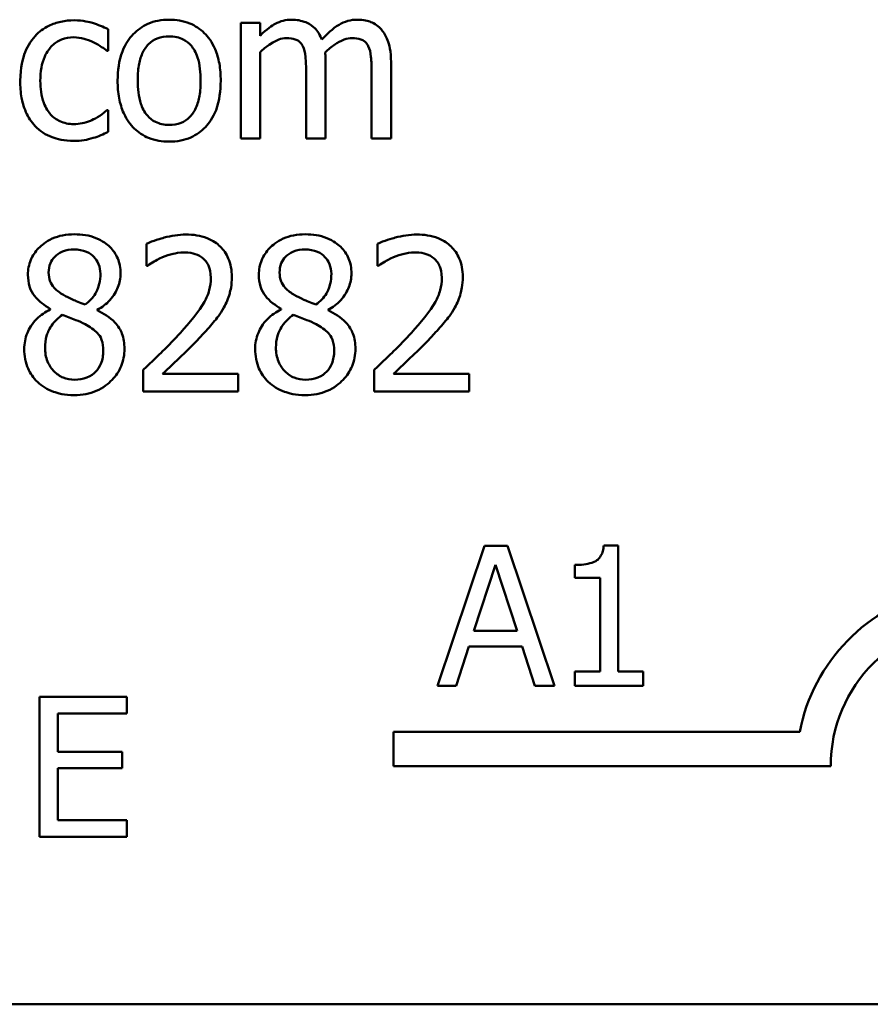
# Model space of a CAD drawing. Units: inches. Extents: x 1.2 to 53.8, y 0.6 to 41.9.
# Drawn here: x 36.9 to 38.1, y 12 to 13.4 of the extents above; entities that cross this region are included whole.
import ezdxf

# ---------------------------------------------------------------- set-up
doc = ezdxf.new("R2010")
doc.units = ezdxf.units.IN
doc.header["$LTSCALE"] = 2.5
doc.header["$MEASUREMENT"] = 0
doc.layers.add('Visible (ANSI)', color=7, linetype='Continuous', lineweight=50)

msp = doc.modelspace()

# ---------------------------------------------------------------- linework, layer by layer
at = {"layer": 'Visible (ANSI)'}
for p, q in [((37.2632, 13.4289), (37.2354, 13.4289)), ((37.2354, 13.4289), (37.2354, 13.2638)), ((37.2632, 13.4107), (37.2632, 13.4289)), ((37.0458, 13.3888), (37.0458, 13.42)), ((37.0442, 13.3888), (37.0458, 13.3888)), ((37.2632, 13.2638), (37.2632, 13.3872)), ((37.3568, 13.2638), (37.3568, 13.3726)), ((37.4504, 13.2638), (37.4504, 13.3726)), ((37.329, 13.3594), (37.329, 13.2638)), ((37.4225, 13.3594), (37.4225, 13.2638)), ((37.0458, 13.3043), (37.0442, 13.3043)), ((37.0458, 13.2731), (37.0458, 13.3043)), ((37.2354, 13.2638), (37.2632, 13.2638)), ((37.329, 13.2638), (37.3568, 13.2638)), ((37.4225, 13.2638), (37.4504, 13.2638)), ((37.1008, 13.1131), (37.1008, 13.0817)), ((37.4309, 13.1131), (37.4309, 13.0817)), ((37.1008, 13.0817), (37.1024, 13.0817)), ((37.4309, 13.0817), (37.4325, 13.0817)), ((36.9631, 13.02), (36.9631, 13.0191)), ((37.0302, 13.0179), (37.0302, 13.0187)), ((37.2933, 13.02), (37.2933, 13.0191)), ((37.3603, 13.0179), (37.3603, 13.0187)), ((37.0961, 12.9328), (37.0961, 12.9016)), ((37.4263, 12.9328), (37.4263, 12.9016)), ((37.2318, 12.9271), (37.1237, 12.9271)), ((37.2318, 12.9016), (37.2318, 12.9271)), ((37.562, 12.9271), (37.4539, 12.9271)), ((37.562, 12.9016), (37.562, 12.9271)), ((37.0961, 12.9016), (37.2318, 12.9016)), ((37.4263, 12.9016), (37.562, 12.9016)), ((37.584, 12.681), (37.5166, 12.481)), ((37.6167, 12.681), (37.584, 12.681)), ((37.6841, 12.481), (37.6167, 12.681)), ((37.7752, 12.6816), (37.7545, 12.6816)), ((37.7752, 12.5014), (37.7752, 12.6816)), ((37.5689, 12.5596), (37.5997, 12.6537)), ((37.5997, 12.6537), (37.6307, 12.5596)), ((37.7131, 12.6537), (37.7131, 12.6354)), ((37.7131, 12.6354), (37.7495, 12.6354)), ((37.7495, 12.6354), (37.7495, 12.5014)), ((37.6307, 12.5596), (37.5689, 12.5596)), ((37.5435, 12.481), (37.5616, 12.5369)), ((37.5616, 12.5369), (37.6379, 12.5369)), ((37.6379, 12.5369), (37.6561, 12.481)), ((37.7131, 12.5014), (37.7131, 12.481)), ((37.7495, 12.5014), (37.7131, 12.5014)), ((37.8107, 12.5014), (37.7752, 12.5014)), ((37.8107, 12.481), (37.8107, 12.5014)), ((37.5166, 12.481), (37.5435, 12.481)), ((37.6561, 12.481), (37.6841, 12.481)), ((37.7131, 12.481), (37.8107, 12.481)), ((37.0726, 12.465), (36.9475, 12.465)), ((36.9475, 12.465), (36.9475, 12.265)), ((37.0726, 12.4414), (37.0726, 12.465)), ((36.9741, 12.3866), (36.9741, 12.4414)), ((36.9741, 12.4414), (37.0726, 12.4414)), ((37.454, 12.3659), (37.454, 12.4149)), ((37.454, 12.4149), (38.0347, 12.4149)), ((37.066, 12.3866), (36.9741, 12.3866)), ((37.066, 12.3629), (37.066, 12.3866)), ((38.079, 12.3659), (37.454, 12.3659)), ((36.9741, 12.2887), (36.9741, 12.3629)), ((36.9741, 12.3629), (37.066, 12.3629)), ((37.0726, 12.2887), (36.9741, 12.2887)), ((37.0726, 12.265), (37.0726, 12.2887)), ((36.9475, 12.265), (37.0726, 12.265)), ((51.9408, 12.0254), (35.8741, 12.0254))]:
    msp.add_line(p, q, dxfattribs=at)
for radius, start, end in [(0.2573, 35.9425, 169.0242), (0.2083, 0, 180)]:
    msp.add_arc((38.2873, 12.3659), radius, start, end, dxfattribs=at)
for points, knots in [([(36.9972, 13.4327), (36.9908, 13.4327), (36.9845, 13.432), (36.9723, 13.4294), (36.9664, 13.4274), (36.9536, 13.4211), (36.947, 13.4163), (36.9415, 13.4102)], [-0.04704022, -0.04704022, -0.04704022, -0.04704022, -0.03263634, -0.03263634, -0.01878192, -0.01878192, 0, 0, 0, 0]), ([(37.0458, 13.42), (37.0387, 13.4236), (37.031, 13.4265), (37.0196, 13.43), (37.0103, 13.4327), (36.9972, 13.4327)], [-0.0905187, -0.0905187, -0.0905187, -0.0905187, -0.02995244, -0.02995244, 0, 0, 0, 0]), ([(37.1332, 13.4336), (37.1278, 13.4336), (37.1224, 13.4331), (37.1122, 13.4311), (37.1074, 13.4297), (37.0947, 13.4241), (37.0877, 13.419), (37.0763, 13.4072), (37.0705, 13.3994), (37.0612, 13.3749), (37.0594, 13.3605), (37.0594, 13.3464)], [-0.1297343, -0.1297343, -0.1297343, -0.1297343, -0.1101926, -0.1101926, -0.0918793, -0.0918793, -0.0598389, -0.0598389, -0.0321746, -0.0321746, 0, 0, 0, 0]), ([(37.2068, 13.3464), (37.2068, 13.3545), (37.2063, 13.3627), (37.2036, 13.3778), (37.2016, 13.3848), (37.1944, 13.4017), (37.1889, 13.4089), (37.1773, 13.4204), (37.1704, 13.425), (37.1532, 13.432), (37.1432, 13.4336), (37.1332, 13.4336)], [-0.08447212, -0.08447212, -0.08447212, -0.08447212, -0.07156434, -0.07156434, -0.06017014, -0.06017014, -0.04243057, -0.04243057, -0.02297347, -0.02297347, 0, 0, 0, 0]), ([(37.3083, 13.4336), (37.3041, 13.4336), (37.3, 13.4331), (37.292, 13.4311), (37.2883, 13.4296), (37.2802, 13.4251), (37.2729, 13.4204), (37.2632, 13.4107)], [-0.08150382, -0.08150382, -0.08150382, -0.08150382, -0.05614858, -0.05614858, -0.03136391, -0.03136391, 0, 0, 0, 0]), ([(37.3514, 13.405), (37.3502, 13.4082), (37.3487, 13.4113), (37.3453, 13.4168), (37.3434, 13.4193), (37.3395, 13.4231), (37.3355, 13.4269), (37.322, 13.4324), (37.3152, 13.4336), (37.3083, 13.4336)], [-0.08242253, -0.08242253, -0.08242253, -0.08242253, -0.05676563, -0.05676563, -0.0334025, -0.0334025, -0.01582216, -0.01582216, 0, 0, 0, 0]), ([(37.4019, 13.4336), (37.3973, 13.4336), (37.3928, 13.433), (37.3841, 13.4305), (37.3799, 13.4287), (37.3667, 13.4207), (37.3587, 13.4131), (37.3514, 13.405)], [-0.04563246, -0.04563246, -0.04563246, -0.04563246, -0.03522536, -0.03522536, -0.02479949, -0.02479949, 0, 0, 0, 0]), ([(37.4365, 13.4195), (37.4344, 13.4219), (37.4321, 13.4241), (37.4269, 13.4277), (37.4242, 13.4292), (37.4179, 13.4315), (37.4116, 13.4336), (37.4019, 13.4336)], [-0.06109662, -0.06109662, -0.06109662, -0.06109662, -0.04145116, -0.04145116, -0.02232295, -0.02232295, 0, 0, 0, 0]), ([(36.9415, 13.4102), (36.9345, 13.4025), (36.9295, 13.3934), (36.9239, 13.3781), (36.9202, 13.3663), (36.9202, 13.346)], [-0.128499, -0.128499, -0.128499, -0.128499, -0.0463875, -0.0463875, 0, 0, 0, 0]), ([(36.9489, 13.346), (36.9489, 13.3524), (36.9493, 13.3589), (36.9514, 13.3706), (36.953, 13.376), (36.9584, 13.388), (36.9623, 13.3929), (36.9697, 13.4002), (36.974, 13.4031), (36.9846, 13.4075), (36.9906, 13.4084), (36.9966, 13.4084)], [-0.05555548, -0.05555548, -0.05555548, -0.05555548, -0.04594985, -0.04594985, -0.03762252, -0.03762252, -0.02611377, -0.02611377, -0.0139005, -0.0139005, 0, 0, 0, 0]), ([(36.9966, 13.4084), (37.0017, 13.4084), (37.0067, 13.4076), (37.0145, 13.4054), (37.0201, 13.4037), (37.0253, 13.4011)], [-0.03611586, -0.03611586, -0.03611586, -0.03611586, -0.01343134, -0.01343134, 0, 0, 0, 0]), ([(37.0881, 13.3464), (37.0881, 13.3536), (37.0885, 13.361), (37.0907, 13.3739), (37.0923, 13.3798), (37.097, 13.3903), (37.0999, 13.3947), (37.1072, 13.402), (37.1113, 13.4047), (37.1213, 13.4088), (37.1273, 13.4097), (37.1332, 13.4097)], [-0.06615383, -0.06615383, -0.06615383, -0.06615383, -0.05026412, -0.05026412, -0.03722615, -0.03722615, -0.02489289, -0.02489289, -0.01359323, -0.01359323, 0, 0, 0, 0]), ([(37.1332, 13.4097), (37.1368, 13.4097), (37.1404, 13.4093), (37.1472, 13.4079), (37.1503, 13.4068), (37.1578, 13.403), (37.1616, 13.4), (37.168, 13.3924), (37.1712, 13.3873), (37.1771, 13.3693), (37.1781, 13.3573), (37.1781, 13.3464)], [-0.087343, -0.087343, -0.087343, -0.087343, -0.07396905, -0.07396905, -0.06163308, -0.06163308, -0.04320403, -0.04320403, -0.02498462, -0.02498462, 0, 0, 0, 0]), ([(37.2632, 13.3872), (37.2673, 13.3911), (37.2716, 13.3946), (37.2834, 13.4026), (37.2883, 13.4045), (37.2934, 13.4064), (37.2972, 13.4072), (37.3011, 13.4072)], [-0.01474142, -0.01474142, -0.01474142, -0.01474142, -0.01244943, -0.01244943, -0.0089261, -0.0089261, 0, 0, 0, 0]), ([(37.3011, 13.4072), (37.3055, 13.4072), (37.3098, 13.4067), (37.315, 13.4049), (37.3173, 13.4039), (37.3217, 13.4001), (37.3232, 13.3979), (37.3243, 13.3956)], [-0.03126628, -0.03126628, -0.03126628, -0.03126628, -0.01318147, -0.01318147, -0.0059947, -0.0059947, 0, 0, 0, 0]), ([(37.3562, 13.3867), (37.3605, 13.3908), (37.3652, 13.3948), (37.3735, 13.4004), (37.3782, 13.4032), (37.387, 13.4064), (37.3909, 13.4072), (37.3947, 13.4072)], [-0.04001243, -0.04001243, -0.04001243, -0.04001243, -0.02156292, -0.02156292, -0.00886336, -0.00886336, 0, 0, 0, 0]), ([(37.3947, 13.4072), (37.3991, 13.4072), (37.4034, 13.4067), (37.4086, 13.4049), (37.4109, 13.4039), (37.4153, 13.4001), (37.4168, 13.3979), (37.4179, 13.3956)], [-0.03126628, -0.03126628, -0.03126628, -0.03126628, -0.01318147, -0.01318147, -0.0059947, -0.0059947, 0, 0, 0, 0]), ([(37.4504, 13.3726), (37.4504, 13.3887), (37.4479, 13.3981), (37.4432, 13.4099), (37.4403, 13.4151), (37.4365, 13.4195)], [-0.02907999, -0.02907999, -0.02907999, -0.02907999, -0.01343672, -0.01343672, 0, 0, 0, 0]), ([(37.0253, 13.4011), (37.0291, 13.3992), (37.0331, 13.3969), (37.0392, 13.3927), (37.0418, 13.3908), (37.0442, 13.3888)], [-0.01700253, -0.01700253, -0.01700253, -0.01700253, -0.00728166, -0.00728166, 0, 0, 0, 0]), ([(37.3243, 13.3956), (37.3263, 13.3918), (37.3275, 13.3866), (37.3287, 13.3735), (37.329, 13.3664), (37.329, 13.3594)], [-0.0300167, -0.0300167, -0.0300167, -0.0300167, -0.01611265, -0.01611265, 0, 0, 0, 0]), ([(37.4179, 13.3956), (37.4199, 13.3918), (37.4211, 13.3866), (37.4223, 13.3735), (37.4225, 13.3664), (37.4225, 13.3594)], [-0.0300167, -0.0300167, -0.0300167, -0.0300167, -0.01611265, -0.01611265, 0, 0, 0, 0]), ([(37.3568, 13.3726), (37.3568, 13.3752), (37.3567, 13.3781), (37.3565, 13.3815), (37.3564, 13.3842), (37.3562, 13.3867)], [-0.02438297, -0.02438297, -0.02438297, -0.02438297, -0.00578842, -0.00578842, 0, 0, 0, 0]), ([(36.9202, 13.346), (36.9202, 13.3379), (36.9207, 13.3297), (36.923, 13.3172), (36.9247, 13.3097), (36.9316, 13.294), (36.9359, 13.2871), (36.9415, 13.2813)], [-0.07634832, -0.07634832, -0.07634832, -0.07634832, -0.03924735, -0.03924735, -0.01853456, -0.01853456, 0, 0, 0, 0]), ([(36.9966, 13.2843), (36.9931, 13.2843), (36.9896, 13.2846), (36.9829, 13.286), (36.9798, 13.287), (36.972, 13.2905), (36.9677, 13.2937), (36.9605, 13.3015), (36.9567, 13.307), (36.9501, 13.3247), (36.9489, 13.3356), (36.9489, 13.346)], [-0.08748026, -0.08748026, -0.08748026, -0.08748026, -0.07463685, -0.07463685, -0.06269572, -0.06269572, -0.04309754, -0.04309754, -0.02392819, -0.02392819, 0, 0, 0, 0]), ([(37.0594, 13.3464), (37.0594, 13.338), (37.06, 13.3295), (37.063, 13.3139), (37.0651, 13.3067), (37.0728, 13.2899), (37.0784, 13.2829), (37.0892, 13.2722), (37.096, 13.2677), (37.1131, 13.2607), (37.1231, 13.2592), (37.1332, 13.2592)], [-0.08028639, -0.08028639, -0.08028639, -0.08028639, -0.06836535, -0.06836535, -0.05775104, -0.05775104, -0.04218253, -0.04218253, -0.0230287, -0.0230287, 0, 0, 0, 0]), ([(37.1332, 13.2831), (37.1297, 13.2831), (37.1262, 13.2834), (37.1196, 13.2848), (37.1166, 13.2859), (37.1092, 13.2895), (37.1053, 13.2926), (37.0973, 13.3018), (37.0945, 13.308), (37.0892, 13.3237), (37.0881, 13.3354), (37.0881, 13.3464)], [-0.05844107, -0.05844107, -0.05844107, -0.05844107, -0.05227718, -0.05227718, -0.04656492, -0.04656492, -0.03774628, -0.03774628, -0.02501363, -0.02501363, 0, 0, 0, 0]), ([(37.1332, 13.2592), (37.1387, 13.2592), (37.1442, 13.2597), (37.1547, 13.2617), (37.1595, 13.2632), (37.1722, 13.2688), (37.1791, 13.2738), (37.19, 13.2853), (37.1958, 13.293), (37.2051, 13.3176), (37.2068, 13.3322), (37.2068, 13.3464)], [-0.1342589, -0.1342589, -0.1342589, -0.1342589, -0.1131333, -0.1131333, -0.0934486, -0.0934486, -0.0601877, -0.0601877, -0.0323548, -0.0323548, 0, 0, 0, 0]), ([(37.1781, 13.3464), (37.1781, 13.3392), (37.1777, 13.3318), (37.1754, 13.3188), (37.1738, 13.3129), (37.1685, 13.301), (37.1651, 13.2969), (37.1588, 13.2907), (37.1548, 13.288), (37.1448, 13.284), (37.139, 13.2831), (37.1332, 13.2831)], [-0.05018617, -0.05018617, -0.05018617, -0.05018617, -0.04109026, -0.04109026, -0.03358853, -0.03358853, -0.02458046, -0.02458046, -0.01336934, -0.01336934, 0, 0, 0, 0]), ([(37.0442, 13.3043), (37.0347, 13.2955), (37.0252, 13.2911), (37.0129, 13.2859), (37.0049, 13.2843), (36.9966, 13.2843)], [-0.03050328, -0.03050328, -0.03050328, -0.03050328, -0.0189861, -0.0189861, 0, 0, 0, 0]), ([(36.9415, 13.2813), (36.9449, 13.2778), (36.9486, 13.2747), (36.9568, 13.2693), (36.9612, 13.2671), (36.9728, 13.2628), (36.9829, 13.2601), (36.9972, 13.2601)], [-0.07604276, -0.07604276, -0.07604276, -0.07604276, -0.05446739, -0.05446739, -0.03263312, -0.03263312, 0, 0, 0, 0]), ([(37.0243, 13.2644), (37.028, 13.2653), (37.0319, 13.2668), (37.039, 13.2699), (37.0424, 13.2715), (37.0458, 13.2731)], [-0.01754683, -0.01754683, -0.01754683, -0.01754683, -0.00866282, -0.00866282, 0, 0, 0, 0]), ([(36.9972, 13.2601), (37.0017, 13.2601), (37.007, 13.2603), (37.0158, 13.262), (37.0201, 13.2631), (37.0243, 13.2644)], [-0.02044813, -0.02044813, -0.02044813, -0.02044813, -0.01001641, -0.01001641, 0, 0, 0, 0]), ([(36.9975, 13.1266), (36.9919, 13.1266), (36.9863, 13.1261), (36.9757, 13.1241), (36.9708, 13.1225), (36.9568, 13.1163), (36.9505, 13.1109), (36.9416, 13.1017), (36.9378, 13.0962), (36.9324, 13.0832), (36.9312, 13.076), (36.9312, 13.0687)], [-0.06064936, -0.06064936, -0.06064936, -0.06064936, -0.05304173, -0.05304173, -0.04597984, -0.04597984, -0.03223022, -0.03223022, -0.01678601, -0.01678601, 0, 0, 0, 0]), ([(37.0637, 13.0706), (37.0637, 13.0744), (37.0633, 13.0782), (37.062, 13.0854), (37.0609, 13.0888), (37.0569, 13.0983), (37.0531, 13.1038), (37.0444, 13.1123), (37.0381, 13.1174), (37.0187, 13.1252), (37.0081, 13.1266), (36.9975, 13.1266)], [-0.1103282, -0.1103282, -0.1103282, -0.1103282, -0.0936647, -0.0936647, -0.0778578, -0.0778578, -0.0478932, -0.0478932, -0.0240707, -0.0240707, 0, 0, 0, 0]), ([(37.1571, 13.1263), (37.1467, 13.1263), (37.1362, 13.1246), (37.1219, 13.1207), (37.1097, 13.1174), (37.1008, 13.1131)], [-0.07611307, -0.07611307, -0.07611307, -0.07611307, -0.0227521, -0.0227521, 0, 0, 0, 0]), ([(37.2227, 13.0658), (37.2227, 13.0705), (37.2223, 13.0752), (37.2207, 13.0841), (37.2194, 13.0883), (37.2149, 13.0987), (37.211, 13.1044), (37.2019, 13.1132), (37.196, 13.1178), (37.1778, 13.1249), (37.1674, 13.1263), (37.1571, 13.1263)], [-0.1055949, -0.1055949, -0.1055949, -0.1055949, -0.0877807, -0.0877807, -0.0713635, -0.0713635, -0.044683, -0.044683, -0.0234957, -0.0234957, 0, 0, 0, 0]), ([(37.3277, 13.1266), (37.3221, 13.1266), (37.3165, 13.1261), (37.3059, 13.1241), (37.301, 13.1225), (37.287, 13.1163), (37.2806, 13.1109), (37.2718, 13.1017), (37.268, 13.0962), (37.2626, 13.0832), (37.2614, 13.076), (37.2614, 13.0687)], [-0.06064936, -0.06064936, -0.06064936, -0.06064936, -0.05304173, -0.05304173, -0.04597984, -0.04597984, -0.03223022, -0.03223022, -0.01678601, -0.01678601, 0, 0, 0, 0]), ([(37.3938, 13.0706), (37.3938, 13.0744), (37.3935, 13.0782), (37.3921, 13.0854), (37.3911, 13.0888), (37.3871, 13.0983), (37.3832, 13.1038), (37.3745, 13.1123), (37.3683, 13.1174), (37.3488, 13.1252), (37.3382, 13.1266), (37.3277, 13.1266)], [-0.1103282, -0.1103282, -0.1103282, -0.1103282, -0.0936647, -0.0936647, -0.0778578, -0.0778578, -0.0478932, -0.0478932, -0.0240707, -0.0240707, 0, 0, 0, 0]), ([(37.4873, 13.1263), (37.4768, 13.1263), (37.4664, 13.1246), (37.452, 13.1207), (37.4399, 13.1174), (37.4309, 13.1131)], [-0.07611307, -0.07611307, -0.07611307, -0.07611307, -0.0227521, -0.0227521, 0, 0, 0, 0]), ([(37.5529, 13.0658), (37.5529, 13.0705), (37.5525, 13.0752), (37.5508, 13.0841), (37.5496, 13.0883), (37.5451, 13.0987), (37.5412, 13.1044), (37.5321, 13.1132), (37.5262, 13.1178), (37.508, 13.1249), (37.4975, 13.1263), (37.4873, 13.1263)], [-0.1055949, -0.1055949, -0.1055949, -0.1055949, -0.0877807, -0.0877807, -0.0713635, -0.0713635, -0.044683, -0.044683, -0.0234957, -0.0234957, 0, 0, 0, 0]), ([(36.9608, 13.0721), (36.9608, 13.0766), (36.9615, 13.0812), (36.9647, 13.0889), (36.9668, 13.0919), (36.9717, 13.0968), (36.9753, 13.0997), (36.9859, 13.104), (36.9916, 13.1049), (36.9973, 13.1049)], [-0.06228529, -0.06228529, -0.06228529, -0.06228529, -0.04256382, -0.04256382, -0.02631019, -0.02631019, -0.01306512, -0.01306512, 0, 0, 0, 0]), ([(36.9973, 13.1049), (37.0033, 13.1049), (37.0093, 13.104), (37.0201, 13.0995), (37.0234, 13.0965), (37.0282, 13.0916), (37.0306, 13.0881), (37.034, 13.0797), (37.0348, 13.0751), (37.0348, 13.0703)], [-0.03314961, -0.03314961, -0.03314961, -0.03314961, -0.02678069, -0.02678069, -0.02067546, -0.02067546, -0.01093867, -0.01093867, 0, 0, 0, 0]), ([(37.1237, 13.0938), (37.1287, 13.0959), (37.1338, 13.0975), (37.1416, 13.0994), (37.1475, 13.1008), (37.1549, 13.1008)], [-0.05197822, -0.05197822, -0.05197822, -0.05197822, -0.01708421, -0.01708421, 0, 0, 0, 0]), ([(37.1549, 13.1008), (37.162, 13.1008), (37.167, 13.0995), (37.1746, 13.0969), (37.1785, 13.0948), (37.1819, 13.0918)], [-0.01837209, -0.01837209, -0.01837209, -0.01837209, -0.01031288, -0.01031288, 0, 0, 0, 0]), ([(37.291, 13.0721), (37.291, 13.0766), (37.2917, 13.0812), (37.2949, 13.0889), (37.297, 13.0919), (37.3019, 13.0968), (37.3054, 13.0997), (37.3161, 13.104), (37.3218, 13.1049), (37.3275, 13.1049)], [-0.06228529, -0.06228529, -0.06228529, -0.06228529, -0.04256382, -0.04256382, -0.02631019, -0.02631019, -0.01306512, -0.01306512, 0, 0, 0, 0]), ([(37.3275, 13.1049), (37.3335, 13.1049), (37.3395, 13.104), (37.3503, 13.0995), (37.3535, 13.0965), (37.3584, 13.0916), (37.3607, 13.0881), (37.3642, 13.0797), (37.365, 13.0751), (37.365, 13.0703)], [-0.03314961, -0.03314961, -0.03314961, -0.03314961, -0.02678069, -0.02678069, -0.02067546, -0.02067546, -0.01093867, -0.01093867, 0, 0, 0, 0]), ([(37.4539, 13.0938), (37.4589, 13.0959), (37.464, 13.0975), (37.4718, 13.0994), (37.4777, 13.1008), (37.4851, 13.1008)], [-0.05197822, -0.05197822, -0.05197822, -0.05197822, -0.01708421, -0.01708421, 0, 0, 0, 0]), ([(37.4851, 13.1008), (37.4922, 13.1008), (37.4971, 13.0995), (37.5048, 13.0969), (37.5086, 13.0948), (37.512, 13.0918)], [-0.01837209, -0.01837209, -0.01837209, -0.01837209, -0.01031288, -0.01031288, 0, 0, 0, 0]), ([(37.1024, 13.0817), (37.1052, 13.0837), (37.1088, 13.0859), (37.1133, 13.0887), (37.1176, 13.0913), (37.1237, 13.0938)], [-0.04417926, -0.04417926, -0.04417926, -0.04417926, -0.01518469, -0.01518469, 0, 0, 0, 0]), ([(37.1819, 13.0918), (37.1836, 13.0903), (37.1851, 13.0886), (37.1878, 13.0848), (37.189, 13.0827), (37.191, 13.0777), (37.1927, 13.0725), (37.1927, 13.0642)], [-0.04911177, -0.04911177, -0.04911177, -0.04911177, -0.03442139, -0.03442139, -0.01902179, -0.01902179, 0, 0, 0, 0]), ([(37.4325, 13.0817), (37.4354, 13.0837), (37.4389, 13.0859), (37.4434, 13.0887), (37.4478, 13.0913), (37.4539, 13.0938)], [-0.04417926, -0.04417926, -0.04417926, -0.04417926, -0.01518469, -0.01518469, 0, 0, 0, 0]), ([(37.512, 13.0918), (37.5138, 13.0903), (37.5153, 13.0886), (37.518, 13.0848), (37.5192, 13.0827), (37.5212, 13.0777), (37.5229, 13.0725), (37.5229, 13.0642)], [-0.04911177, -0.04911177, -0.04911177, -0.04911177, -0.03442139, -0.03442139, -0.01902179, -0.01902179, 0, 0, 0, 0]), ([(36.9312, 13.0687), (36.9312, 13.0631), (36.9319, 13.0574), (36.9354, 13.046), (36.9381, 13.0418), (36.9464, 13.031), (36.9547, 13.0249), (36.9631, 13.02)], [-0.03895861, -0.03895861, -0.03895861, -0.03895861, -0.03107385, -0.03107385, -0.02216721, -0.02216721, 0, 0, 0, 0]), ([(36.9818, 13.04), (36.9773, 13.0426), (36.9728, 13.0458), (36.9657, 13.0534), (36.9641, 13.0567), (36.9615, 13.0631), (36.9608, 13.0676), (36.9608, 13.0721)], [-0.02154574, -0.02154574, -0.02154574, -0.02154574, -0.01581438, -0.01581438, -0.01025622, -0.01025622, 0, 0, 0, 0]), ([(37.0348, 13.0703), (37.0348, 13.0654), (37.0343, 13.0605), (37.0315, 13.0481), (37.0288, 13.0435), (37.0241, 13.0358), (37.0185, 13.0306), (37.0129, 13.0262)], [-0.02327206, -0.02327206, -0.02327206, -0.02327206, -0.02060326, -0.02060326, -0.01634657, -0.01634657, 0, 0, 0, 0]), ([(37.0302, 13.0187), (37.037, 13.0222), (37.0432, 13.0267), (37.0539, 13.0385), (37.0575, 13.0452), (37.0623, 13.0573), (37.0637, 13.0639), (37.0637, 13.0706)], [-0.04324031, -0.04324031, -0.04324031, -0.04324031, -0.02976684, -0.02976684, -0.01545073, -0.01545073, 0, 0, 0, 0]), ([(37.2614, 13.0687), (37.2614, 13.0631), (37.262, 13.0574), (37.2656, 13.046), (37.2683, 13.0418), (37.2766, 13.031), (37.2849, 13.0249), (37.2933, 13.02)], [-0.03895861, -0.03895861, -0.03895861, -0.03895861, -0.03107385, -0.03107385, -0.02216721, -0.02216721, 0, 0, 0, 0]), ([(37.312, 13.04), (37.3074, 13.0426), (37.303, 13.0458), (37.2959, 13.0534), (37.2943, 13.0567), (37.2916, 13.0631), (37.291, 13.0676), (37.291, 13.0721)], [-0.02154574, -0.02154574, -0.02154574, -0.02154574, -0.01581438, -0.01581438, -0.01025622, -0.01025622, 0, 0, 0, 0]), ([(37.365, 13.0703), (37.365, 13.0654), (37.3645, 13.0605), (37.3617, 13.0481), (37.359, 13.0435), (37.3543, 13.0358), (37.3487, 13.0306), (37.343, 13.0262)], [-0.02327206, -0.02327206, -0.02327206, -0.02327206, -0.02060326, -0.02060326, -0.01634657, -0.01634657, 0, 0, 0, 0]), ([(37.3603, 13.0187), (37.3672, 13.0222), (37.3734, 13.0267), (37.3841, 13.0385), (37.3877, 13.0452), (37.3925, 13.0573), (37.3938, 13.0639), (37.3938, 13.0706)], [-0.04324031, -0.04324031, -0.04324031, -0.04324031, -0.02976684, -0.02976684, -0.01545073, -0.01545073, 0, 0, 0, 0]), ([(37.1927, 13.0642), (37.1927, 13.0583), (37.192, 13.0525), (37.1889, 13.0409), (37.1865, 13.0353), (37.1762, 13.0166), (37.1622, 13), (37.1492, 12.9858)], [-0.07864168, -0.07864168, -0.07864168, -0.07864168, -0.06165693, -0.06165693, -0.04407122, -0.04407122, 0, 0, 0, 0]), ([(37.2113, 13.0218), (37.2149, 13.0281), (37.2177, 13.0349), (37.2207, 13.0457), (37.2227, 13.0537), (37.2227, 13.0658)], [-0.07936758, -0.07936758, -0.07936758, -0.07936758, -0.02774622, -0.02774622, 0, 0, 0, 0]), ([(37.5229, 13.0642), (37.5229, 13.0583), (37.5222, 13.0525), (37.519, 13.0409), (37.5167, 13.0353), (37.5063, 13.0166), (37.4924, 13), (37.4794, 12.9858)], [-0.07864168, -0.07864168, -0.07864168, -0.07864168, -0.06165693, -0.06165693, -0.04407122, -0.04407122, 0, 0, 0, 0]), ([(37.5415, 13.0218), (37.5451, 13.0281), (37.5479, 13.0349), (37.5509, 13.0457), (37.5529, 13.0537), (37.5529, 13.0658)], [-0.07936758, -0.07936758, -0.07936758, -0.07936758, -0.02774622, -0.02774622, 0, 0, 0, 0]), ([(37.0129, 13.0262), (37.0054, 13.0287), (36.9984, 13.0318), (36.991, 13.0353), (36.9855, 13.0379), (36.9818, 13.04)], [-0.01503202, -0.01503202, -0.01503202, -0.01503202, -0.0095603, -0.0095603, 0, 0, 0, 0]), ([(37.343, 13.0262), (37.3356, 13.0287), (37.3286, 13.0318), (37.3212, 13.0353), (37.3157, 13.0379), (37.312, 13.04)], [-0.01503202, -0.01503202, -0.01503202, -0.01503202, -0.0095603, -0.0095603, 0, 0, 0, 0]), ([(36.9631, 13.0191), (36.9559, 13.0156), (36.9493, 13.0111), (36.9367, 12.9986), (36.9328, 12.9914), (36.9273, 12.9783), (36.9259, 12.9705), (36.9259, 12.9624)], [-0.04398541, -0.04398541, -0.04398541, -0.04398541, -0.03249822, -0.03249822, -0.01851192, -0.01851192, 0, 0, 0, 0]), ([(37.0692, 12.9629), (37.0692, 12.9704), (37.0682, 12.9779), (37.0636, 12.99), (37.0606, 12.9952), (37.0485, 13.0079), (37.0394, 13.0136), (37.0302, 13.0179)], [-0.06279809, -0.06279809, -0.06279809, -0.06279809, -0.04020085, -0.04020085, -0.0234149, -0.0234149, 0, 0, 0, 0]), ([(37.1819, 12.9842), (37.1875, 12.9902), (37.193, 12.9963), (37.2004, 13.0054), (37.2061, 13.0124), (37.2113, 13.0218)], [-0.08138568, -0.08138568, -0.08138568, -0.08138568, -0.02449471, -0.02449471, 0, 0, 0, 0]), ([(37.2933, 13.0191), (37.2861, 13.0156), (37.2795, 13.0111), (37.2669, 12.9986), (37.263, 12.9914), (37.2575, 12.9783), (37.256, 12.9705), (37.256, 12.9624)], [-0.04398541, -0.04398541, -0.04398541, -0.04398541, -0.03249822, -0.03249822, -0.01851192, -0.01851192, 0, 0, 0, 0]), ([(37.3994, 12.9629), (37.3994, 12.9704), (37.3984, 12.9779), (37.3938, 12.99), (37.3908, 12.9952), (37.3786, 13.0079), (37.3696, 13.0136), (37.3603, 13.0179)], [-0.06279809, -0.06279809, -0.06279809, -0.06279809, -0.04020085, -0.04020085, -0.0234149, -0.0234149, 0, 0, 0, 0]), ([(37.512, 12.9842), (37.5177, 12.9902), (37.5231, 12.9963), (37.5306, 13.0054), (37.5363, 13.0124), (37.5415, 13.0218)], [-0.08138568, -0.08138568, -0.08138568, -0.08138568, -0.02449471, -0.02449471, 0, 0, 0, 0]), ([(36.9556, 12.9645), (36.9556, 12.9702), (36.9563, 12.9759), (36.9589, 12.9848), (36.9608, 12.9901), (36.969, 13.0022), (36.9744, 13.0074), (36.9808, 13.0116)], [-0.05881937, -0.05881937, -0.05881937, -0.05881937, -0.03338213, -0.03338213, -0.01741362, -0.01741362, 0, 0, 0, 0]), ([(36.9808, 13.0116), (36.9871, 13.0091), (36.9933, 13.0065), (37.0039, 13.0024), (37.009, 13.0002), (37.013, 12.9979)], [-0.02622859, -0.02622859, -0.02622859, -0.02622859, -0.01058208, -0.01058208, 0, 0, 0, 0]), ([(37.013, 12.9979), (37.0197, 12.9943), (37.0262, 12.9901), (37.0328, 12.983), (37.0349, 12.9801), (37.0383, 12.9709), (37.0389, 12.9654), (37.0389, 12.9601)], [-0.04368857, -0.04368857, -0.04368857, -0.04368857, -0.02241539, -0.02241539, -0.01210396, -0.01210396, 0, 0, 0, 0]), ([(37.2858, 12.9645), (37.2858, 12.9702), (37.2865, 12.9759), (37.2891, 12.9848), (37.291, 12.9901), (37.2992, 13.0022), (37.3046, 13.0074), (37.3109, 13.0116)], [-0.05881937, -0.05881937, -0.05881937, -0.05881937, -0.03338213, -0.03338213, -0.01741362, -0.01741362, 0, 0, 0, 0]), ([(37.3109, 13.0116), (37.3172, 13.0091), (37.3235, 13.0065), (37.3341, 13.0024), (37.3392, 13.0002), (37.3432, 12.9979)], [-0.02622859, -0.02622859, -0.02622859, -0.02622859, -0.01058208, -0.01058208, 0, 0, 0, 0]), ([(37.3432, 12.9979), (37.3498, 12.9943), (37.3563, 12.9901), (37.363, 12.983), (37.3651, 12.9801), (37.3685, 12.9709), (37.3691, 12.9654), (37.3691, 12.9601)], [-0.04368857, -0.04368857, -0.04368857, -0.04368857, -0.02241539, -0.02241539, -0.01210396, -0.01210396, 0, 0, 0, 0]), ([(37.1492, 12.9858), (37.141, 12.9767), (37.1325, 12.9679), (37.1184, 12.9541), (37.1091, 12.9451), (37.0961, 12.9328)], [-0.1080475, -0.1080475, -0.1080475, -0.1080475, -0.040873, -0.040873, 0, 0, 0, 0]), ([(37.1237, 12.9271), (37.1321, 12.9349), (37.1428, 12.945), (37.1585, 12.96), (37.1681, 12.9692), (37.1819, 12.9842)], [-0.09655492, -0.09655492, -0.09655492, -0.09655492, -0.04641813, -0.04641813, 0, 0, 0, 0]), ([(37.4794, 12.9858), (37.4712, 12.9767), (37.4627, 12.9679), (37.4486, 12.9541), (37.4393, 12.9451), (37.4263, 12.9328)], [-0.1080475, -0.1080475, -0.1080475, -0.1080475, -0.040873, -0.040873, 0, 0, 0, 0]), ([(37.4539, 12.9271), (37.4623, 12.9349), (37.4729, 12.945), (37.4887, 12.96), (37.4983, 12.9692), (37.512, 12.9842)], [-0.09655492, -0.09655492, -0.09655492, -0.09655492, -0.04641813, -0.04641813, 0, 0, 0, 0]), ([(36.9259, 12.9624), (36.9259, 12.9576), (36.9263, 12.9528), (36.9283, 12.9427), (36.9299, 12.9382), (36.9346, 12.9275), (36.939, 12.921), (36.9448, 12.9155)], [-0.03402588, -0.03402588, -0.03402588, -0.03402588, -0.02671378, -0.02671378, -0.01823445, -0.01823445, 0, 0, 0, 0]), ([(36.9979, 12.9186), (36.9923, 12.9186), (36.9868, 12.9195), (36.9767, 12.9237), (36.9724, 12.9267), (36.9653, 12.934), (36.9618, 12.9386), (36.9567, 12.951), (36.9556, 12.9577), (36.9556, 12.9645)], [-0.06425028, -0.06425028, -0.06425028, -0.06425028, -0.0469642, -0.0469642, -0.03063379, -0.03063379, -0.01557646, -0.01557646, 0, 0, 0, 0]), ([(36.9975, 12.8966), (37.0031, 12.8966), (37.0086, 12.8971), (37.0191, 12.8991), (37.0241, 12.9006), (37.039, 12.9071), (37.0464, 12.9132), (37.057, 12.9242), (37.0614, 12.9306), (37.0677, 12.9459), (37.0692, 12.9543), (37.0692, 12.9629)], [-0.07081882, -0.07081882, -0.07081882, -0.07081882, -0.06243521, -0.06243521, -0.05453924, -0.05453924, -0.03784209, -0.03784209, -0.01973889, -0.01973889, 0, 0, 0, 0]), ([(37.0389, 12.9601), (37.0389, 12.9537), (37.038, 12.9474), (37.0337, 12.9371), (37.0311, 12.9331), (37.0254, 12.9275), (37.0216, 12.9241), (37.0099, 12.9194), (37.0039, 12.9186), (36.9979, 12.9186)], [-0.07889275, -0.07889275, -0.07889275, -0.07889275, -0.05018534, -0.05018534, -0.02861298, -0.02861298, -0.01382206, -0.01382206, 0, 0, 0, 0]), ([(37.256, 12.9624), (37.256, 12.9576), (37.2565, 12.9528), (37.2585, 12.9427), (37.2601, 12.9382), (37.2647, 12.9275), (37.2692, 12.921), (37.2749, 12.9155)], [-0.03402588, -0.03402588, -0.03402588, -0.03402588, -0.02671378, -0.02671378, -0.01823445, -0.01823445, 0, 0, 0, 0]), ([(37.3281, 12.9186), (37.3224, 12.9186), (37.317, 12.9195), (37.3069, 12.9237), (37.3026, 12.9267), (37.2954, 12.934), (37.2919, 12.9386), (37.2869, 12.951), (37.2858, 12.9577), (37.2858, 12.9645)], [-0.06425028, -0.06425028, -0.06425028, -0.06425028, -0.0469642, -0.0469642, -0.03063379, -0.03063379, -0.01557646, -0.01557646, 0, 0, 0, 0]), ([(37.3277, 12.8966), (37.3332, 12.8966), (37.3388, 12.8971), (37.3493, 12.8991), (37.3543, 12.9006), (37.3692, 12.9071), (37.3766, 12.9132), (37.3872, 12.9242), (37.3916, 12.9306), (37.3979, 12.9459), (37.3994, 12.9543), (37.3994, 12.9629)], [-0.07081882, -0.07081882, -0.07081882, -0.07081882, -0.06243521, -0.06243521, -0.05453924, -0.05453924, -0.03784209, -0.03784209, -0.01973889, -0.01973889, 0, 0, 0, 0]), ([(37.3691, 12.9601), (37.3691, 12.9537), (37.3681, 12.9474), (37.3639, 12.9371), (37.3613, 12.9331), (37.3556, 12.9275), (37.3517, 12.9241), (37.3401, 12.9194), (37.3341, 12.9186), (37.3281, 12.9186)], [-0.07889275, -0.07889275, -0.07889275, -0.07889275, -0.05018534, -0.05018534, -0.02861298, -0.02861298, -0.01382206, -0.01382206, 0, 0, 0, 0]), ([(36.9448, 12.9155), (36.9479, 12.9125), (36.9514, 12.9098), (36.9591, 12.9051), (36.9633, 12.9031), (36.9737, 12.8993), (36.9835, 12.8966), (36.9975, 12.8966)], [-0.07726404, -0.07726404, -0.07726404, -0.07726404, -0.05519, -0.05519, -0.03213394, -0.03213394, 0, 0, 0, 0]), ([(37.2749, 12.9155), (37.2781, 12.9125), (37.2816, 12.9098), (37.2893, 12.9051), (37.2935, 12.9031), (37.3039, 12.8993), (37.3136, 12.8966), (37.3277, 12.8966)], [-0.07726404, -0.07726404, -0.07726404, -0.07726404, -0.05519, -0.05519, -0.03213394, -0.03213394, 0, 0, 0, 0]), ([(37.7545, 12.6816), (37.7543, 12.6789), (37.7538, 12.6762), (37.7525, 12.6713), (37.7517, 12.6691), (37.7493, 12.6648), (37.7478, 12.6629), (37.7447, 12.6603), (37.7422, 12.6585), (37.7304, 12.6545), (37.7217, 12.6537), (37.7131, 12.6537)], [-0.1005438, -0.1005438, -0.1005438, -0.1005438, -0.0762723, -0.0762723, -0.0553229, -0.0553229, -0.032618, -0.032618, -0.0195337, -0.0195337, 0, 0, 0, 0])]:
    msp.add_open_spline(points, degree=3, knots=knots, dxfattribs=at)

doc.saveas('drawing.dxf')
